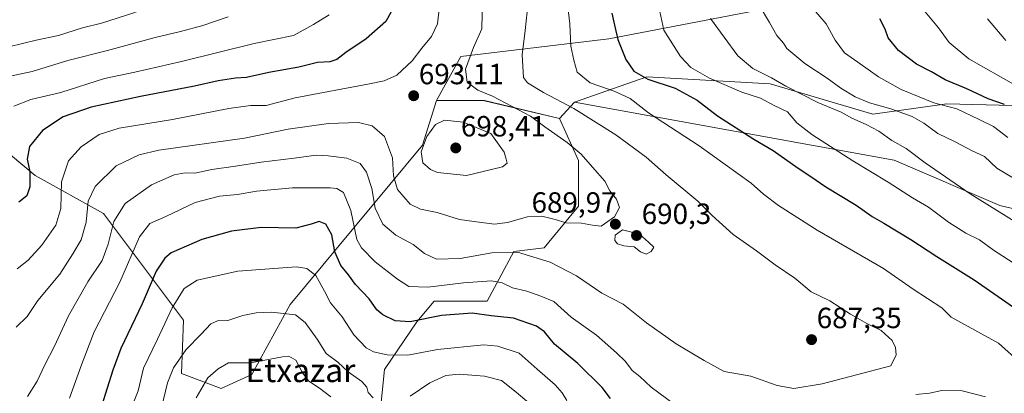
# Model space of a CAD drawing. Units: metres. Extents: x 641418 to 644875, y 4736822 to 4739206.
# Drawn here: x 642963 to 643301, y 4738441 to 4738569 of the extents above; entities that cross this region are included whole.
import ezdxf
from ezdxf.enums import TextEntityAlignment as Align

# ---------------------------------------------------------------- set-up
doc = ezdxf.new("R2010")
doc.units = ezdxf.units.M
doc.header["$MEASUREMENT"] = 0
for name, color, linetype, lineweight in [('Arbolado forestal CxS', 92, 'Continuous', 0), ('Carátula', 7, 'Continuous', 5), ('Curva de nivel maestra', 36, 'Continuous', 30), ('Curva de nivel normal', 36, 'Continuous', 0), ('Matorral CxS', 135, 'Continuous', 0), ('Punto de cota en terreno', 7, 'Continuous', 0), ('Rótulo de punto de cota en terreno', 19, 'Continuous', 0), ('Suelo desnudo CxS', 43, 'Continuous', 0), ('Texto cartográfico', 19, 'Continuous', 0)]:
    doc.layers.add(name, color=color, linetype=linetype, lineweight=lineweight)
doc.styles.add('Arial', font='txt', dxfattribs={"height": 0.2})

# ---------------------------------------------------------------- blocks, each defined once
blk = doc.blocks.new('*U150')
at = {"layer": 'Arbolado forestal CxS', "color": 92, "linetype": 'Continuous', "lineweight": 0}
blk.add_polyline3d([(642951.0545, 4738530.3265, 703.4417), (642968.7989, 4738515.5335, 698.1185), (642992.2415, 4738502.5035, 685.1739), (643019.5905, 4738466.0185, 666.1695), (643018.9549, 4738447.7399, 661.9135), (643032.4957, 4738442.5287, 656.0613), (643043.1197, 4738447.3745, 657.6496), (643056.2095, 4738471.3711, 665.1889), (643101.6429, 4738525.9561, 696.0084), (643106.3613, 4738541.2301, 693.5122), (643122.8871, 4738541.2137, 692.1041), (643148.5291, 4738535.0765, 688.0889), (643155.0405, 4738520.7437, 690.728), (643155.0401, 4738505.1077, 690.4894), (643143.3177, 4738490.7751, 685.6721), (643132.8987, 4738489.4723, 683.7155), (643123.7823, 4738472.5325, 675.7097), (643105.5483, 4738472.5327, 675.5714), (643099.6509, 4738465.3759, 673.291), (643088.6167, 4738449.0793, 667.3466), (643086.0111, 4738424.3225, 658.2206)], dxfattribs=at)
blk = doc.blocks.new('*U183')
at = {"layer": 'Curva de nivel normal', "color": 36, "linetype": 'Continuous', "lineweight": 0}
for points in [[(643151.05, 4738576.28, 680), (643152.14, 4738567.49, 680), (643152.49, 4738559.83, 680), (643153.5, 4738555.13, 680), (643154.67, 4738551.02, 680), (643159.14, 4738547.28, 680), (643167.37, 4738544.5, 680), (643172.76, 4738541.9, 680), (643179.12, 4738537.02, 680), (643196.51, 4738525.71, 680), (643214.29, 4738512.97, 680), (643218.56, 4738509.15, 680), (643223.74, 4738505.24, 680), (643236.96, 4738496.8, 680), (643259.72, 4738483.68, 680), (643269.88, 4738476.66, 680), (643279.7, 4738470.2, 680), (643282.89, 4738467, 680), (643299.13, 4738458.07, 680), (643306.75, 4738451.28, 680)], [(643294.73, 4738439.7, 680), (643286.71, 4738441.76, 680), (643279.76, 4738441.89, 680), (643275.49, 4738440.98, 680), (643270.8, 4738440.57, 680)], [(643187.91, 4738437.18, 680), (643180.06, 4738443, 680), (643176.09, 4738446.7, 680), (643173.51, 4738448.78, 680), (643171.27, 4738451.87, 680), (643168.13, 4738454.82, 680), (643161.28, 4738460.9, 680), (643152.62, 4738466.98, 680), (643146.63, 4738472.34, 680), (643142.13, 4738474.2, 680), (643137.33, 4738475.96, 680), (643132.51, 4738477.06, 680), (643128.95, 4738478.83, 680), (643125.26, 4738479.42, 680), (643115.6, 4738478.78, 680), (643103.38, 4738477.28, 680), (643096.91, 4738477.52, 680), (643093.06, 4738480.1, 680), (643085.38, 4738486, 680), (643080.62, 4738490.77, 680), (643079.02, 4738493.61, 680), (643077.06, 4738503.54, 680), (643074.47, 4738509.69, 680), (643072.25, 4738511.08, 680), (643069.98, 4738511.32, 680), (643057.02, 4738511.32, 680), (643044.68, 4738510.21, 680), (643038.1, 4738509.09, 680), (643031.93, 4738508.46, 680), (643023.59, 4738506.35, 680), (643013.52, 4738501.55, 680), (643008.12, 4738499.1, 680), (643004.57, 4738494.5, 680), (642997.82, 4738479.06, 680), (642988.99, 4738462.04, 680), (642984.66, 4738450.67, 680), (642980.58, 4738439.29, 680)]]:
    blk.add_polyline3d(points, dxfattribs=at)
blk = doc.blocks.new('*U184')
at = {"layer": 'Curva de nivel normal', "color": 36, "linetype": 'Continuous', "lineweight": 0}
blk.add_polyline3d([(643107.43, 4738573.63, 695), (643106.72, 4738567.49, 695), (643104.66, 4738563.16, 695), (643101.37, 4738559.16, 695), (643098.02, 4738554.83, 695), (643092.83, 4738549.92, 695), (643088.41, 4738548, 695), (643083.38, 4738546.93, 695), (643057.92, 4738542.16, 695), (643047.98, 4738539.61, 695), (643042.6, 4738539.51, 695), (643035.19, 4738538.52, 695), (643015.89, 4738534.8, 695), (642997.57, 4738531.81, 695), (642990.69, 4738529.66, 695), (642984.5, 4738525.36, 695), (642980.21, 4738520.64, 695), (642977.74, 4738513.4, 695), (642977.57, 4738504.31, 695), (642975.9, 4738498.5, 695), (642971.07, 4738491.68, 695), (642966.36, 4738486.52, 695), (642962.59, 4738483.62, 695)], dxfattribs=at)
blk = doc.blocks.new('*U186')
at = {"layer": 'Curva de nivel normal', "color": 36, "linetype": 'Continuous', "lineweight": 0}
blk.add_polyline3d([(643302.39, 4738528.6, 655), (643297.47, 4738532.32, 655), (643292.51, 4738534.77, 655), (643284.81, 4738538.4, 655), (643276.97, 4738540.46, 655), (643265.8, 4738545.09, 655), (643257.95, 4738549.42, 655), (643250.89, 4738554.46, 655), (643246.38, 4738557.6, 655), (643243.09, 4738562, 655), (643240.04, 4738567.54, 655), (643235.65, 4738572.55, 655)], dxfattribs=at)
blk = doc.blocks.new('*U188')
at = {"layer": 'Curva de nivel normal', "color": 36, "linetype": 'Continuous', "lineweight": 0}
for points in [[(643182.97, 4738571.79, 670), (643184.39, 4738565.39, 670), (643190.06, 4738556.38, 670), (643193.64, 4738552.56, 670), (643200.01, 4738548.88, 670), (643211.06, 4738544.11, 670), (643217.55, 4738542.09, 670), (643222.25, 4738539.51, 670), (643226.73, 4738537.36, 670), (643229.96, 4738533.64, 670), (643235.07, 4738529.6, 670), (643249.22, 4738520.58, 670), (643261.32, 4738513.29, 670), (643269.62, 4738507.96, 670), (643275.08, 4738504.68, 670), (643281.94, 4738499.58, 670), (643287.99, 4738495.82, 670), (643292.59, 4738493.5, 670), (643297.47, 4738490.04, 670), (643305.8, 4738484.65, 670)], [(643151.11, 4738438.44, 670), (643149.49, 4738441.15, 670), (643147.1, 4738443.81, 670), (643140.89, 4738449.19, 670), (643134.75, 4738454.68, 670), (643127.46, 4738457.09, 670), (643122.64, 4738457.56, 670), (643106.7, 4738456, 670), (643096.53, 4738453.98, 670), (643089.49, 4738454.13, 670), (643084.83, 4738455.1, 670), (643082.26, 4738456.51, 670), (643078.03, 4738460.99, 670), (643074.01, 4738467.11, 670), (643069.99, 4738471.96, 670), (643067.99, 4738475.91, 670), (643065.04, 4738481.29, 670), (643061.96, 4738483.73, 670), (643058.33, 4738484.22, 670), (643038.25, 4738482.77, 670), (643024.26, 4738479.72, 670), (643019.85, 4738476.88, 670), (643015.73, 4738470.25, 670), (643010.71, 4738459.5, 670), (643005.93, 4738449.51, 670), (643004.07, 4738441.78, 670), (643002.02, 4738436.66, 670)]]:
    blk.add_polyline3d(points, dxfattribs=at)
blk = doc.blocks.new('*U195')
at = {"layer": 'Curva de nivel normal', "color": 36, "linetype": 'Continuous', "lineweight": 0}
blk.add_polyline3d([(642961.49, 4738539.3, 705), (642967.26, 4738541.62, 705), (642977.59, 4738544.06, 705), (642992.51, 4738548.81, 705), (643002.93, 4738551.03, 705), (643018.99, 4738554.63, 705), (643043.84, 4738560.79, 705), (643057.4, 4738563.5, 705), (643064.25, 4738567.36, 705), (643069.62, 4738570.58, 705)], dxfattribs=at)
blk = doc.blocks.new('*U196')
at = {"layer": 'Curva de nivel normal', "color": 36, "linetype": 'Continuous', "lineweight": 0}
blk.add_polyline3d([(643295.32, 4738569.26, 640), (643301.66, 4738561.78, 640)], dxfattribs=at)
blk = doc.blocks.new('*U200')
at = {"layer": 'Curva de nivel normal', "color": 36, "linetype": 'Continuous', "lineweight": 0}
for points in [[(643008.57, 4738421.18, 665), (643014.12, 4738444.51, 665), (643016.18, 4738449.69, 665), (643020.5, 4738455.94, 665), (643025.74, 4738461.22, 665), (643029.01, 4738464.7, 665), (643031.34, 4738465.77, 665), (643034.88, 4738465.9, 665), (643039.96, 4738467.54, 665), (643044.55, 4738468.52, 665), (643049.77, 4738468.72, 665), (643058.04, 4738467.8, 665), (643061.35, 4738465.18, 665), (643065.42, 4738459.45, 665), (643068.61, 4738454.54, 665), (643072.51, 4738451.58, 665), (643076.08, 4738448.35, 665), (643080.74, 4738444.94, 665), (643082.46, 4738443.07, 665), (643082.94, 4738441.2, 665), (643084.66, 4738439.33, 665)], [(643097.4, 4738439.91, 665), (643104.12, 4738444.55, 665), (643109.65, 4738447.08, 665), (643114.21, 4738447.51, 665), (643122.9, 4738446.83, 665), (643128.73, 4738445.33, 665), (643133.77, 4738441.36, 665), (643141.12, 4738435.05, 665)], [(643308.36, 4738497.57, 665), (643289.37, 4738509.33, 665), (643274.04, 4738519.92, 665), (643267.51, 4738524.87, 665), (643262.57, 4738527.6, 665), (643258.15, 4738530.75, 665), (643253.81, 4738533.09, 665), (643248.87, 4738535.16, 665), (643245.2, 4738537.23, 665), (643237.22, 4738540.55, 665), (643226.22, 4738546.16, 665), (643221.24, 4738549.06, 665), (643214.92, 4738552.28, 665), (643209.77, 4738556.57, 665), (643200.42, 4738569.32, 665)]]:
    blk.add_polyline3d(points, dxfattribs=at)
blk = doc.blocks.new('*U201')
at = {"layer": 'Curva de nivel normal', "color": 36, "linetype": 'Continuous', "lineweight": 0}
blk.add_polyline3d([(643274.04, 4738571.64, 645), (643278.56, 4738566.16, 645), (643282.17, 4738561.1, 645), (643288.94, 4738555.54, 645), (643305.1, 4738546.37, 645)], dxfattribs=at)
blk = doc.blocks.new('*U203')
at = {"layer": 'Curva de nivel normal', "color": 36, "linetype": 'Continuous', "lineweight": 0}
blk.add_polyline3d([(643034.93, 4738569.94, 710), (643026.26, 4738567.01, 710), (643018.59, 4738564.86, 710), (643009.93, 4738562.88, 710), (642993.59, 4738558.35, 710), (642979.93, 4738554.93, 710), (642967.75, 4738551.23, 710), (642947.09, 4738546.82, 710)], dxfattribs=at)
blk = doc.blocks.new('*U210')
at = {"layer": 'Curva de nivel normal', "color": 36, "linetype": 'Continuous', "lineweight": 0}
blk.add_polyline3d([(643122.17, 4738576.22, 690), (643121.9, 4738565.78, 690), (643119.03, 4738559.38, 690), (643116.32, 4738552.01, 690), (643116.97, 4738547.59, 690), (643120.62, 4738544.86, 690), (643125.58, 4738542.76, 690), (643129.92, 4738540.42, 690), (643138.58, 4738535.9, 690), (643143.58, 4738532.19, 690), (643151.22, 4738526.87, 690), (643156.05, 4738522.84, 690), (643159.89, 4738518.38, 690), (643164.1, 4738513.58, 690), (643165.8, 4738510.29, 690), (643168.18, 4738507.44, 690), (643169.21, 4738504.57, 690), (643167.47, 4738501.46, 690), (643162.91, 4738498.18, 690), (643159.95, 4738498.54, 690), (643156.07, 4738499.23, 690), (643150.85, 4738499.36, 690), (643147.15, 4738500.52, 690), (643142.48, 4738501.69, 690), (643137.56, 4738501.36, 690), (643130.8, 4738499.42, 690), (643126.28, 4738498.88, 690), (643121.83, 4738499.48, 690), (643114.31, 4738500.49, 690), (643106.58, 4738502.92, 690), (643100.86, 4738504, 690), (643097.35, 4738505.74, 690), (643093.02, 4738510.78, 690), (643091.6, 4738515.5, 690), (643091.28, 4738521.62, 690), (643088.61, 4738528.93, 690), (643084.35, 4738532.6, 690), (643079.7, 4738533.71, 690), (643069.37, 4738533.37, 690), (643055.48, 4738531.41, 690), (643040.5, 4738528.33, 690), (643011.15, 4738524.22, 690), (643004.39, 4738522.68, 690), (642996.59, 4738518.9, 690), (642989.34, 4738511.79, 690), (642986.98, 4738506.8, 690), (642986.28, 4738499.59, 690), (642984.52, 4738493.5, 690), (642981.64, 4738488.71, 690), (642977.17, 4738481.76, 690), (642969.62, 4738472.71, 690), (642966.03, 4738467.2, 690), (642962.29, 4738463.6, 690)], dxfattribs=at)
blk = doc.blocks.new('*U211')
at = {"layer": 'Curva de nivel normal', "color": 36, "linetype": 'Continuous', "lineweight": 0}
blk.add_polyline3d([(642953.99, 4738603.88, 715), (642971.15, 4738599.2, 715), (642980.18, 4738596.37, 715), (642985.9, 4738594.96, 715), (642992.55, 4738592.84, 715), (643022.07, 4738587.01, 715), (643024.54, 4738585.86, 715), (643026.44, 4738583.52, 715), (643025.86, 4738581.71, 715), (643024.48, 4738580.71, 715), (643015.53, 4738576.34, 715), (643002.59, 4738571.34, 715), (642991.5, 4738567.73, 715), (642984.96, 4738566.16, 715), (642976.72, 4738563.5, 715), (642969.11, 4738561.98, 715), (642959.74, 4738559.64, 715)], dxfattribs=at)
blk = doc.blocks.new('*U218')
at = {"layer": 'Curva de nivel normal', "color": 36, "linetype": 'Continuous', "lineweight": 0}
blk.add_polyline3d([(643138.22, 4738578.13, 685), (643136.83, 4738565.24, 685), (643135.82, 4738556.94, 685), (643136.25, 4738549.16, 685), (643137.6, 4738547.35, 685), (643143.04, 4738543.98, 685), (643153.49, 4738538.49, 685), (643167.9, 4738529.54, 685), (643178.36, 4738521.84, 685), (643185.12, 4738515.83, 685), (643195.98, 4738506.74, 685), (643200.94, 4738501.87, 685), (643208.14, 4738495.4, 685), (643216.2, 4738489.75, 685), (643222.56, 4738484.96, 685), (643229.25, 4738480.39, 685), (643234.93, 4738475.74, 685), (643241.28, 4738472.58, 685), (643248.33, 4738468.02, 685), (643254, 4738464.82, 685), (643258.89, 4738462.4, 685), (643262.67, 4738458.99, 685), (643263.84, 4738456.67, 685), (643263.99, 4738454.1, 685), (643262.23, 4738450.39, 685), (643238.64, 4738444.23, 685), (643228.97, 4738442.61, 685), (643223.28, 4738443.61, 685), (643214.2, 4738446.78, 685), (643205.04, 4738448.42, 685), (643198.2, 4738452.22, 685), (643188.61, 4738457.94, 685), (643178.37, 4738465.12, 685), (643170.38, 4738471.52, 685), (643163.07, 4738475.3, 685), (643154.45, 4738481.18, 685), (643145.41, 4738485.82, 685), (643134.22, 4738489.27, 685), (643125.32, 4738489.04, 685), (643114.48, 4738487.09, 685), (643106.4, 4738486.89, 685), (643102.27, 4738488.79, 685), (643098.4, 4738491.89, 685), (643092.48, 4738495.07, 685), (643088, 4738498.92, 685), (643085.4, 4738504.32, 685), (643084.18, 4738511.13, 685), (643082.36, 4738516.74, 685), (643080.24, 4738519.64, 685), (643075.66, 4738521.53, 685), (643069.2, 4738522.26, 685), (643065.12, 4738522.54, 685), (643057.57, 4738521.49, 685), (643046.26, 4738520.17, 685), (643037.51, 4738518.75, 685), (643029.33, 4738517.57, 685), (643023.57, 4738516.4, 685), (643020.24, 4738516.49, 685), (643016.42, 4738515.78, 685), (643008.62, 4738512.4, 685), (642999.61, 4738505.97, 685), (642995.74, 4738499.79, 685), (642993.85, 4738492, 685), (642991.7, 4738486.44, 685), (642986.86, 4738479.16, 685), (642980.15, 4738467.5, 685), (642975.35, 4738457.04, 685), (642972.05, 4738450.72, 685), (642969.49, 4738445.11, 685), (642966.13, 4738439.85, 685)], dxfattribs=at)
blk = doc.blocks.new('*U221')
at = {"layer": 'Curva de nivel normal', "color": 36, "linetype": 'Continuous', "lineweight": 0}
for points in [[(643217.11, 4738573.96, 660), (643220.65, 4738568.01, 660), (643223.14, 4738563.56, 660), (643225.43, 4738560.88, 660), (643226.58, 4738559.12, 660), (643232.68, 4738553.93, 660), (643240.34, 4738548.93, 660), (643245.04, 4738545.48, 660), (643249.96, 4738542.5, 660), (643254.9, 4738540.43, 660), (643262.27, 4738538.42, 660), (643269.54, 4738535.73, 660), (643273.52, 4738533.54, 660), (643278.38, 4738529.97, 660), (643284.3, 4738527.12, 660), (643290.16, 4738524.06, 660), (643294.3, 4738522.04, 660), (643298.56, 4738518.13, 660), (643304.23, 4738514.68, 660)], [(643070.15, 4738439.7, 660), (643066.29, 4738442.72, 660), (643062.57, 4738445.12, 660), (643060.4, 4738447.98, 660), (643058.15, 4738452.32, 660), (643055.81, 4738453.61, 660), (643053.56, 4738453.46, 660), (643042.61, 4738451.36, 660), (643035.02, 4738451.38, 660), (643031.48, 4738449.36, 660), (643028, 4738446.26, 660), (643024.01, 4738439.34, 660)]]:
    blk.add_polyline3d(points, dxfattribs=at)
blk = doc.blocks.new('*U233')
at = {"layer": 'Curva de nivel maestra', "color": 36, "linetype": 'Continuous', "lineweight": 30}
blk.add_polyline3d([(643301.25, 4738539.94, 650), (643295.63, 4738541.88, 650), (643288.25, 4738545.23, 650), (643280.9, 4738548.38, 650), (643276.12, 4738551.04, 650), (643271, 4738553.71, 650), (643264.83, 4738558.37, 650), (643261.25, 4738562.77, 650), (643260.3, 4738565.71, 650), (643258.42, 4738569.22, 650)], dxfattribs=at)
blk = doc.blocks.new('*U238')
at = {"layer": 'Curva de nivel maestra', "color": 36, "linetype": 'Continuous', "lineweight": 30}
blk.add_polyline3d([(643090.82, 4738571.64, 700), (643088.97, 4738568.29, 700), (643082.24, 4738562.39, 700), (643075.25, 4738557.76, 700), (643072.25, 4738555.33, 700), (643069.85, 4738554.55, 700), (643065.64, 4738554.34, 700), (643059.18, 4738552.72, 700), (643048.92, 4738550.82, 700), (643041.26, 4738549.2, 700), (643037.42, 4738548.94, 700), (643031.55, 4738548.02, 700), (643023.42, 4738546.15, 700), (643004.93, 4738542.68, 700), (642987.93, 4738538.96, 700), (642978.37, 4738535.7, 700), (642971.32, 4738530.99, 700), (642966.76, 4738525.5, 700), (642966.07, 4738521.17, 700), (642966.97, 4738516.84, 700), (642966.9, 4738511.73, 700), (642965.86, 4738508.55, 700), (642963.2, 4738506.44, 700)], dxfattribs=at)
blk = doc.blocks.new('*U240')
at = {"layer": 'Curva de nivel maestra', "color": 36, "linetype": 'Continuous', "lineweight": 30}
for points in [[(643166.51, 4738571.19, 675), (643167.5, 4738567.12, 675), (643168.53, 4738562.21, 675), (643171.36, 4738555.37, 675), (643174.05, 4738551.3, 675), (643178.9, 4738548.57, 675), (643188.2, 4738545.45, 675), (643195.8, 4738541.33, 675), (643202.74, 4738536.06, 675), (643215.18, 4738528.04, 675), (643221.86, 4738524.12, 675), (643230.44, 4738518.04, 675), (643234.79, 4738515.27, 675), (643239.91, 4738511.7, 675), (643250.29, 4738505.44, 675), (643255.76, 4738501.56, 675), (643259.86, 4738499.26, 675), (643269.07, 4738493.62, 675), (643277.96, 4738487.8, 675), (643290.83, 4738479.77, 675), (643304.32, 4738470.45, 675)], [(643166.04, 4738439.18, 675), (643163.18, 4738442.88, 675), (643154.86, 4738451.12, 675), (643146.85, 4738457.78, 675), (643143.4, 4738461.98, 675), (643140.74, 4738463.99, 675), (643132.81, 4738466.73, 675), (643125.19, 4738467.44, 675), (643118.65, 4738468.37, 675), (643108.1, 4738467.56, 675), (643097.32, 4738465.37, 675), (643092.2, 4738465.78, 675), (643087.96, 4738467.88, 675), (643085.98, 4738469.57, 675), (643083.36, 4738473.28, 675), (643078.66, 4738478.25, 675), (643076.23, 4738481.48, 675), (643073.59, 4738484.68, 675), (643071.53, 4738489.46, 675), (643070.47, 4738495.23, 675), (643068.49, 4738498.89, 675), (643066.17, 4738499.78, 675), (643063.42, 4738498.95, 675), (643058.2, 4738497.56, 675), (643046.24, 4738497.75, 675), (643036.1, 4738496.54, 675), (643025.89, 4738493.69, 675), (643015.43, 4738489.05, 675), (643013.18, 4738487.23, 675), (643010.25, 4738482.76, 675), (643005.41, 4738471.61, 675), (642998.12, 4738456.33, 675), (642995.42, 4738448.88, 675), (642991.5, 4738436.51, 675)]]:
    blk.add_polyline3d(points, dxfattribs=at)
blk = doc.blocks.new('5PATER')
at = {"layer": 'Carátula', "linetype": 'Continuous', "lineweight": 5}
h = blk.add_hatch(color=250, dxfattribs=at)
edge = h.paths.add_edge_path()
edge.add_ellipse((0, 0.01), major_axis=(-1.33, -1.34), ratio=0.999422, start_angle=0, end_angle=360)

msp = doc.modelspace()

# ---------------------------------------------------------------- linework, layer by layer
at = {"layer": 'Arbolado forestal CxS', "color": 92, "linetype": 'Continuous', "lineweight": 0}
for points in [[(642926.88, 4738582.15, 724.1), (642996.15, 4738575.47, 715.83), (643036.52, 4738579.38, 711.53), (643063.88, 4738591.11, 707.32), (643089.92, 4738600.23, 698.67), (643115.97, 4738614.56, 688.16), (643153.74, 4738619.77, 674.87), (643248.17, 4738607.53, 645.81), (643299.61, 4738595.01, 634.01), (643286.61, 4738585.03, 639.81), (643229.3, 4738574.6, 656.42), (643165.46, 4738562.44, 675.6), (643132.9, 4738558.53, 685.1), (643114.69, 4738556.36, 689.85), (643106.36, 4738541.23, 693.51), (643101.64, 4738525.96, 696.01), (643056.21, 4738471.37, 665.19), (643043.12, 4738447.37, 657.65), (643032.5, 4738442.53, 656.06), (643018.95, 4738447.74, 661.91), (643019.59, 4738466.02, 666.17), (642992.24, 4738502.5, 685.17), (642968.8, 4738515.53, 698.12), (642951.05, 4738530.33, 703.44)], [(643299.61, 4738595.01, 634.01), (643286.61, 4738585.03, 639.81), (643229.3, 4738574.6, 656.42), (643165.46, 4738562.44, 675.6), (643132.9, 4738558.53, 685.1), (643114.69, 4738556.36, 689.85), (643106.36, 4738541.23, 693.51)], [(643325.29, 4738499.24, 660.76), (643299.64, 4738505.27, 664.82), (643263.32, 4738520.79, 667.53), (643153.76, 4738540.73, 684.84), (643171.69, 4738547.03, 678.81), (643178.53, 4738549.43, 676.02), (643220.88, 4738547.01, 667.75), (643256.06, 4738536.53, 663.89), (643281.47, 4738540.16, 655.92), (643442.77, 4738536.05, 615.44)], [(643442.77, 4738536.05, 615.44), (643281.47, 4738540.16, 655.92), (643256.06, 4738536.53, 663.89), (643220.88, 4738547.01, 667.75), (643178.53, 4738549.43, 676.02), (643171.69, 4738547.03, 678.81), (643153.76, 4738540.73, 684.84)], [(642755.55, 4738418.71, 677.52), (642768.23, 4738419.11, 674.55), (642792.97, 4738416.51, 668.37), (642820.32, 4738408.69, 662.15), (642852.88, 4738421.72, 664.96), (642851.58, 4738445.17, 671.5), (642843.77, 4738462.11, 678.86), (642861.64, 4738490.76, 687.38), (642874.5, 4738503.95, 692.23), (642902.38, 4738516.84, 696.55), (642911.49, 4738528.56, 701.34), (642936.06, 4738540.57, 706.85), (642951.05, 4738530.33, 703.44), (642968.8, 4738515.53, 698.12), (642992.24, 4738502.5, 685.17), (643019.59, 4738466.02, 666.17), (643018.95, 4738447.74, 661.91), (643032.5, 4738442.53, 656.06), (643043.12, 4738447.37, 657.65), (643056.21, 4738471.37, 665.19), (643101.64, 4738525.96, 696.01), (643106.36, 4738541.23, 693.51)], [(642755.55, 4738418.71, 677.52), (642768.23, 4738419.11, 674.55), (642792.97, 4738416.51, 668.37), (642820.32, 4738408.69, 662.15), (642852.88, 4738421.72, 664.96), (642851.58, 4738445.17, 671.5), (642843.77, 4738462.11, 678.86), (642861.64, 4738490.76, 687.38), (642874.5, 4738503.95, 692.23), (642902.38, 4738516.84, 696.55), (642911.49, 4738528.56, 701.34), (642936.06, 4738540.57, 706.85), (642951.05, 4738530.33, 703.44), (642968.8, 4738515.53, 698.12), (642992.24, 4738502.5, 685.17), (643019.59, 4738466.02, 666.17), (643018.95, 4738447.74, 661.91), (643032.5, 4738442.53, 656.06), (643043.12, 4738447.37, 657.65), (643056.21, 4738471.37, 665.19), (643101.64, 4738525.96, 696.01), (643106.36, 4738541.23, 693.51)], [(643106.36, 4738541.23, 693.51), (643122.89, 4738541.21, 692.1), (643148.53, 4738535.08, 688.09)], [(643153.76, 4738540.73, 684.84), (643263.32, 4738520.79, 667.53), (643299.64, 4738505.27, 664.82), (643325.29, 4738499.24, 660.76), (643394.7, 4738488.6, 648.33), (643445.95, 4738474.36, 641.28), (643478.62, 4738465.89, 635.6), (643496.29, 4738487.3, 622.55), (643508.75, 4738484.81, 620.4), (643509.31, 4738484.69, 620.27), (643530.15, 4738472.97, 618.83), (643546.38, 4738457.41, 619.21), (643570.58, 4738446.51, 614.83), (643577.84, 4738452.57, 610.36), (643581.73, 4738473.91, 602.72), (643557.84, 4738483.82, 606.31), (643533.86, 4738496.26, 608.83), (643521.38, 4738507.23, 609.4), (643506.71, 4738512.06, 610.76), (643474.15, 4738526.39, 612.66), (643442.77, 4738536.05, 615.44)], [(643148.53, 4738535.08, 688.09), (643155.04, 4738520.74, 690.73), (643155.04, 4738505.11, 690.49), (643143.32, 4738490.78, 685.67), (643132.9, 4738489.47, 683.72), (643123.78, 4738472.53, 675.71), (643105.55, 4738472.53, 675.57), (643099.65, 4738465.38, 673.29), (643088.62, 4738449.08, 667.35), (643086.01, 4738424.32, 658.22), (643068.54, 4738379.08, 642.38), (643064.12, 4738378.28, 641.09), (643051.81, 4738384.8, 640.1), (643039.98, 4738395.16, 645.45), (643019.81, 4738407.75, 656.61), (642987.2, 4738412.88, 672.79), (642945.35, 4738400.87, 671.16), (642931.03, 4738381.32, 656.95), (642923.21, 4738364.39, 647.34), (642927.12, 4738347.45, 641.84), (642960.98, 4738325.3, 636.67), (642993.54, 4738321.39, 633.28), (643023.49, 4738313.35, 631.52)]]:
    msp.add_polyline3d(points, dxfattribs=at)
at = {"layer": 'Curva de nivel normal', "color": 36, "linetype": 'Continuous', "lineweight": 0}
for points in [[(643116.72, 4738515.61, 695), (643128.99, 4738518.49, 695), (643130.62, 4738519.76, 695), (643130.3, 4738521.19, 695), (643129.59, 4738523.56, 695), (643125.06, 4738529.98, 695), (643115.53, 4738533.81, 695), (643109.14, 4738534.49, 695), (643106.02, 4738533.09, 695), (643103.04, 4738528.92, 695), (643101.09, 4738523.66, 695), (643101.75, 4738519.94, 695), (643104.34, 4738517.6, 695), (643106.72, 4738516.63, 695), (643116.72, 4738515.61, 695)], [(643178.26, 4738488.6, 690), (643180.06, 4738489.47, 690), (643180.96, 4738490.96, 690), (643179.16, 4738492.76, 690), (643176.05, 4738495.5, 690), (643170.24, 4738497, 690), (643167.64, 4738495.1, 690), (643167.6, 4738493.32, 690), (643168.46, 4738492.13, 690), (643170.68, 4738491.42, 690), (643174.15, 4738491.07, 690), (643176.36, 4738489.41, 690), (643178.26, 4738488.6, 690)]]:
    msp.add_polyline3d(points, dxfattribs=at)
at = {"layer": 'Matorral CxS', "color": 135, "linetype": 'Continuous', "lineweight": 0}
for points in [[(643086.01, 4738424.32, 658.22), (643088.62, 4738449.08, 667.35), (643099.65, 4738465.38, 673.29), (643105.55, 4738472.53, 675.57), (643123.78, 4738472.53, 675.71), (643132.9, 4738489.47, 683.72), (643143.32, 4738490.78, 685.67), (643155.04, 4738505.11, 690.49), (643155.04, 4738520.74, 690.73), (643148.53, 4738535.08, 688.09), (643153.76, 4738540.73, 684.84), (643263.32, 4738520.79, 667.53), (643299.64, 4738505.27, 664.82), (643325.29, 4738499.24, 660.76)], [(643153.76, 4738540.73, 684.84), (643148.53, 4738535.08, 688.09)], [(643153.76, 4738540.73, 684.84), (643263.32, 4738520.79, 667.53), (643299.64, 4738505.27, 664.82), (643325.29, 4738499.24, 660.76), (643394.7, 4738488.6, 648.33), (643445.95, 4738474.36, 641.28), (643478.62, 4738465.89, 635.6), (643496.29, 4738487.3, 622.55), (643508.75, 4738484.81, 620.4), (643509.31, 4738484.69, 620.27), (643530.15, 4738472.97, 618.83), (643546.38, 4738457.41, 619.21), (643570.58, 4738446.51, 614.83), (643577.84, 4738452.57, 610.36), (643581.73, 4738473.91, 602.72), (643557.84, 4738483.82, 606.31), (643533.86, 4738496.26, 608.83), (643521.38, 4738507.23, 609.4), (643506.71, 4738512.06, 610.76), (643474.15, 4738526.39, 612.66), (643442.77, 4738536.05, 615.44)], [(643148.53, 4738535.08, 688.09), (643155.04, 4738520.74, 690.73), (643155.04, 4738505.11, 690.49), (643143.32, 4738490.78, 685.67), (643132.9, 4738489.47, 683.72), (643123.78, 4738472.53, 675.71), (643105.55, 4738472.53, 675.57), (643099.65, 4738465.38, 673.29), (643088.62, 4738449.08, 667.35), (643086.01, 4738424.32, 658.22), (643068.54, 4738379.08, 642.38), (643064.12, 4738378.28, 641.09), (643051.81, 4738384.8, 640.1), (643039.98, 4738395.16, 645.45), (643019.81, 4738407.75, 656.61), (642987.2, 4738412.88, 672.79), (642945.35, 4738400.87, 671.16), (642931.03, 4738381.32, 656.95), (642923.21, 4738364.39, 647.34), (642927.12, 4738347.45, 641.84), (642960.98, 4738325.3, 636.67), (642993.54, 4738321.39, 633.28), (643023.49, 4738313.35, 631.52)]]:
    msp.add_polyline3d(points, dxfattribs=at)
at = {"layer": 'Suelo desnudo CxS', "color": 43, "linetype": 'Continuous', "lineweight": 0}
for points in [[(643442.77, 4738536.05, 615.44), (643281.47, 4738540.16, 655.92), (643256.06, 4738536.53, 663.89), (643220.88, 4738547.01, 667.75), (643178.53, 4738549.43, 676.02), (643171.69, 4738547.03, 678.81), (643153.76, 4738540.73, 684.84), (643148.53, 4738535.08, 688.09), (643148.53, 4738535.08, 688.09), (643122.89, 4738541.21, 692.1), (643106.36, 4738541.23, 693.51), (643114.69, 4738556.36, 689.85), (643132.9, 4738558.53, 685.1), (643165.46, 4738562.44, 675.6), (643229.3, 4738574.6, 656.42), (643286.61, 4738585.03, 639.81), (643299.61, 4738595.01, 634.01), (643300.91, 4738604.13, 631.37), (643259.68, 4738635.86, 634.35), (643257.94, 4738652.37, 636.37), (643308.5, 4738677.14, 644.04)], [(643299.61, 4738595.01, 634.01), (643286.61, 4738585.03, 639.81), (643229.3, 4738574.6, 656.42), (643165.46, 4738562.44, 675.6), (643132.9, 4738558.53, 685.1), (643114.69, 4738556.36, 689.85), (643106.36, 4738541.23, 693.51)], [(643442.77, 4738536.05, 615.44), (643281.47, 4738540.16, 655.92), (643256.06, 4738536.53, 663.89), (643220.88, 4738547.01, 667.75), (643178.53, 4738549.43, 676.02), (643171.69, 4738547.03, 678.81), (643153.76, 4738540.73, 684.84)], [(643106.36, 4738541.23, 693.51), (643122.89, 4738541.21, 692.1), (643148.53, 4738535.08, 688.09)], [(643153.76, 4738540.73, 684.84), (643148.53, 4738535.08, 688.09)]]:
    msp.add_polyline3d(points, dxfattribs=at)

# ---------------------------------------------------------------- block references
at = {"layer": 'Arbolado forestal CxS', "color": 92, "linetype": 'Continuous', "lineweight": 0}
msp.add_blockref('*U150', (0, 0), dxfattribs=at)
at = {"layer": 'Curva de nivel maestra', "color": 36, "linetype": 'Continuous', "lineweight": 30}
for name in ['*U233', '*U240', '*U238']:
    msp.add_blockref(name, (0, 0), dxfattribs=at)
at = {"layer": 'Curva de nivel normal', "color": 36, "linetype": 'Continuous', "lineweight": 0}
for name in ['*U186', '*U221', '*U200', '*U188', '*U201', '*U183', '*U218', '*U210', '*U184', '*U195', '*U203', '*U211', '*U196']:
    msp.add_blockref(name, (0, 0), dxfattribs=at)
at = {"layer": 'Punto de cota en terreno', "linetype": 'Continuous', "lineweight": 0}
for p in [(643098.57, 4738542.89, 693.11), (643113, 4738525, 698.41), (643167.73, 4738498.88, 689.97), (643175, 4738495, 690.3), (643235.03, 4738459.31, 687.35)]:
    msp.add_blockref('5PATER', p, dxfattribs=at)

# ---------------------------------------------------------------- texts
at = {"layer": 'Rótulo de punto de cota en terreno', "color": 19, "linetype": 'Continuous', "lineweight": 0, "style": 'Arial'}
for s, p in [('693,11', (643100.33, 4738544.65)), ('698,41', (643114.76, 4738526.76)), ('689,97', (643139, 4738500.64)), ('690,3', (643176.76, 4738496.76)), ('687,35', (643236.79, 4738461.07))]:
    msp.add_text(s, height=7, dxfattribs=at).set_placement(p, align=Align.BOTTOM_LEFT)
at = {"layer": 'Texto cartográfico', "color": 19, "linetype": 'Continuous', "lineweight": 0, "style": 'Arial'}
msp.add_text('Etxazar', height=8, dxfattribs=at).set_placement((643059.75, 4738448.77), align=Align.MIDDLE_CENTER)

doc.saveas('drawing.dxf')
